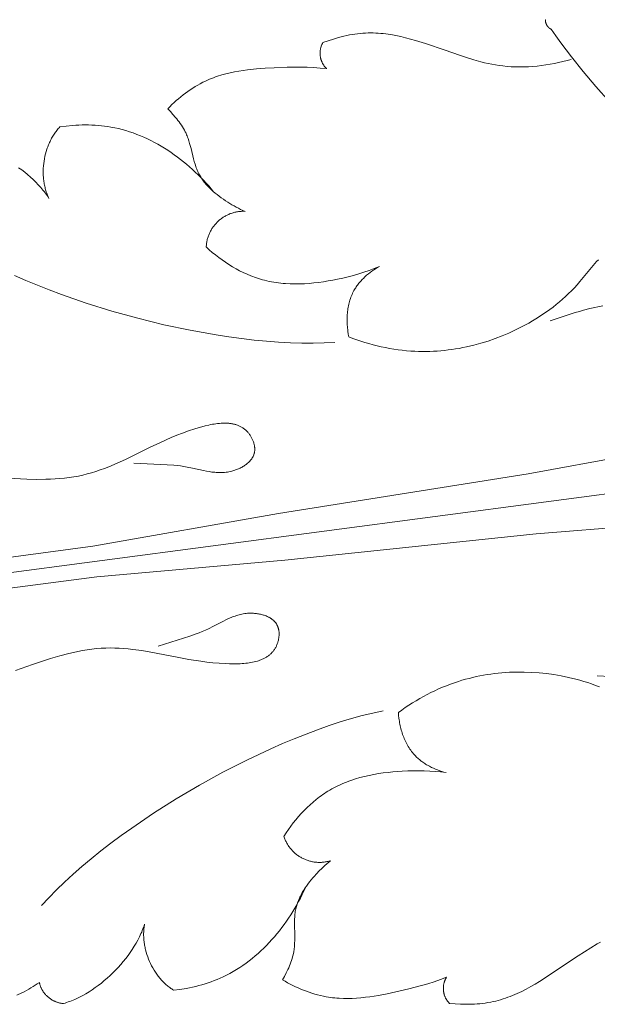
# Model space of a CAD drawing. Units: millimetres. Extents: x 1475 to 3324, y -7841 to -6244.
# Drawn here: x 1973 to 2025, y -7083 to -6994 of the extents above; entities that cross this region are included whole.
import ezdxf

# ---------------------------------------------------------------- set-up
doc = ezdxf.new("R2010")
doc.units = ezdxf.units.MM
doc.header["$MEASUREMENT"] = 0
doc.layers.add('DEFAULT', color=7, linetype='Continuous')

msp = doc.modelspace()

# ---------------------------------------------------------------- linework, layer by layer
at = {"layer": 'DEFAULT', "color": 255, "lineweight": 9}
for points in [[(2026.493, -7001.549), (2025.267, -7000.158), (2024.115, -6998.794), (2023.05, -6997.471), (2022.085, -6996.201), (2021.643, -6995.59), (2021.232, -6994.997), (2021.224, -6994.994), (2021.216, -6994.99), (2021.201, -6994.982), (2021.185, -6994.974), (2021.17, -6994.965), (2021.154, -6994.956), (2021.138, -6994.945), (2021.122, -6994.935), (2021.106, -6994.923), (2021.09, -6994.911), (2021.075, -6994.899), (2021.059, -6994.886), (2021.043, -6994.873), (2021.028, -6994.86), (2021.013, -6994.846), (2020.998, -6994.832), (2020.983, -6994.817), (2020.968, -6994.802), (2020.954, -6994.787), (2020.94, -6994.772), (2020.926, -6994.757), (2020.913, -6994.741), (2020.901, -6994.725), (2020.888, -6994.709), (2020.877, -6994.694), (2020.865, -6994.678), (2020.854, -6994.662), (2020.844, -6994.646), (2020.835, -6994.63), (2020.826, -6994.614), (2020.817, -6994.599), (2020.81, -6994.583), (2020.806, -6994.576), (2020.803, -6994.568), (2020.792, -6994.546), (2020.782, -6994.523), (2020.772, -6994.5), (2020.763, -6994.477), (2020.754, -6994.455), (2020.747, -6994.431), (2020.739, -6994.408), (2020.733, -6994.385), (2020.727, -6994.362), (2020.721, -6994.338), (2020.717, -6994.315), (2020.712, -6994.292), (2020.709, -6994.268), (2020.706, -6994.245), (2020.703, -6994.221), (2020.702, -6994.198), (2020.7, -6994.174), (2020.7, -6994.151), (2020.699, -6994.127)], [(2000.633, -6996.194), (2001.098, -6996.025), (2001.571, -6995.871), (2002.049, -6995.732), (2002.289, -6995.668), (2002.531, -6995.61), (2002.774, -6995.556), (2003.017, -6995.507), (2003.262, -6995.463), (2003.506, -6995.425), (2003.751, -6995.392), (2003.996, -6995.366), (2004.241, -6995.345), (2004.486, -6995.331), (2004.713, -6995.323), (2004.94, -6995.321), (2005.167, -6995.324), (2005.394, -6995.332), (2005.62, -6995.345), (2005.846, -6995.363), (2006.072, -6995.385), (2006.298, -6995.412), (2006.523, -6995.443), (2006.749, -6995.477), (2007.198, -6995.558), (2007.648, -6995.653), (2008.096, -6995.76), (2008.543, -6995.878), (2008.989, -6996.006), (2009.879, -6996.284), (2011.647, -6996.891), (2012.94, -6997.338), (2013.586, -6997.549), (2014.233, -6997.746), (2014.882, -6997.923), (2015.208, -6998.004), (2015.535, -6998.078), (2015.863, -6998.146), (2016.193, -6998.206), (2016.524, -6998.258), (2016.857, -6998.301), (2017.241, -6998.34), (2017.628, -6998.368), (2018.016, -6998.384), (2018.405, -6998.389), (2018.795, -6998.383), (2019.186, -6998.367), (2019.577, -6998.341), (2019.967, -6998.305), (2020.357, -6998.259), (2020.746, -6998.205), (2021.133, -6998.141), (2021.519, -6998.069), (2021.903, -6997.989), (2022.284, -6997.901), (2022.662, -6997.806), (2023.037, -6997.703)], [(2000.633, -6996.194), (2000.612, -6996.229), (2000.592, -6996.264), (2000.573, -6996.299), (2000.555, -6996.335), (2000.538, -6996.371), (2000.521, -6996.408), (2000.506, -6996.445), (2000.491, -6996.482), (2000.477, -6996.519), (2000.464, -6996.557), (2000.452, -6996.595), (2000.441, -6996.634), (2000.431, -6996.672), (2000.421, -6996.711), (2000.413, -6996.75), (2000.405, -6996.79), (2000.398, -6996.829), (2000.392, -6996.869), (2000.386, -6996.908), (2000.382, -6996.948), (2000.378, -6996.988), (2000.375, -6997.028), (2000.373, -6997.068), (2000.372, -6997.108), (2000.372, -6997.149), (2000.372, -6997.189), (2000.374, -6997.229), (2000.376, -6997.269), (2000.379, -6997.309), (2000.383, -6997.349), (2000.387, -6997.389), (2000.393, -6997.429), (2000.399, -6997.469), (2000.406, -6997.508), (2000.413, -6997.548), (2000.422, -6997.587), (2000.431, -6997.626), (2000.441, -6997.665), (2000.452, -6997.703), (2000.464, -6997.742), (2000.477, -6997.78), (2000.49, -6997.818), (2000.504, -6997.855), (2000.519, -6997.893), (2000.534, -6997.93), (2000.551, -6997.966), (2000.568, -6998.002), (2000.586, -6998.038), (2000.604, -6998.074), (2000.624, -6998.109), (2000.644, -6998.143), (2000.665, -6998.177), (2000.687, -6998.211), (2000.709, -6998.244), (2000.732, -6998.277), (2000.756, -6998.309), (2000.781, -6998.34), (2000.806, -6998.371), (2000.832, -6998.402), (2000.859, -6998.431), (2000.887, -6998.46), (2000.915, -6998.489), (2000.944, -6998.517), (2000.974, -6998.544)], [(1986.622, -7002.161), (1986.809, -7001.973), (1987, -7001.789), (1987.195, -7001.607), (1987.393, -7001.429), (1987.594, -7001.255), (1987.8, -7001.085), (1988.009, -7000.918), (1988.221, -7000.757), (1988.436, -7000.6), (1988.655, -7000.448), (1988.877, -7000.302), (1989.103, -7000.161), (1989.331, -7000.027), (1989.562, -6999.898), (1989.797, -6999.776), (1990.034, -6999.661), (1990.213, -6999.58), (1990.393, -6999.502), (1990.574, -6999.429), (1990.757, -6999.358), (1990.942, -6999.292), (1991.127, -6999.229), (1991.502, -6999.112), (1991.881, -6999.008), (1992.265, -6998.916), (1992.652, -6998.834), (1993.042, -6998.763), (1993.434, -6998.701), (1993.829, -6998.647), (1994.623, -6998.561), (1995.421, -6998.5), (1996.218, -6998.456), (1997.415, -6998.414), (1998.605, -6998.408), (1999.199, -6998.421), (1999.791, -6998.448), (2000.383, -6998.488), (2000.974, -6998.544)], [(1986.622, -7002.161), (1986.864, -7002.412), (1987.101, -7002.67), (1987.331, -7002.936), (1987.443, -7003.071), (1987.552, -7003.208), (1987.658, -7003.348), (1987.76, -7003.49), (1987.859, -7003.634), (1987.953, -7003.78), (1988.043, -7003.929), (1988.128, -7004.08), (1988.208, -7004.233), (1988.246, -7004.311), (1988.283, -7004.39), (1988.331, -7004.498), (1988.376, -7004.608), (1988.419, -7004.719), (1988.46, -7004.831), (1988.536, -7005.057), (1988.605, -7005.286), (1988.729, -7005.751), (1988.96, -7006.687), (1989.023, -7006.918), (1989.09, -7007.146), (1989.164, -7007.372), (1989.203, -7007.483), (1989.245, -7007.593), (1989.289, -7007.702), (1989.336, -7007.81), (1989.385, -7007.916), (1989.437, -7008.021), (1989.489, -7008.12), (1989.544, -7008.218), (1989.602, -7008.314), (1989.662, -7008.409), (1989.725, -7008.503), (1989.789, -7008.595), (1989.857, -7008.687), (1989.926, -7008.776), (1989.997, -7008.865), (1990.071, -7008.952), (1990.146, -7009.038), (1990.223, -7009.123), (1990.302, -7009.207), (1990.383, -7009.289), (1990.549, -7009.45), (1990.721, -7009.607), (1990.899, -7009.759), (1991.08, -7009.906), (1991.266, -7010.049), (1991.455, -7010.188), (1991.646, -7010.322), (1991.84, -7010.452), (1992.035, -7010.578), (1992.417, -7010.812), (1992.609, -7010.923), (1992.804, -7011.03), (1993, -7011.132), (1993.198, -7011.23), (1993.398, -7011.323), (1993.602, -7011.411)], [(1976.887, -7003.8), (1976.816, -7003.876), (1976.748, -7003.954), (1976.681, -7004.033), (1976.616, -7004.114), (1976.552, -7004.197), (1976.49, -7004.281), (1976.429, -7004.367), (1976.37, -7004.455), (1976.313, -7004.544), (1976.257, -7004.634), (1976.203, -7004.726), (1976.151, -7004.819), (1976.1, -7004.913), (1976.051, -7005.008), (1976.004, -7005.105), (1975.958, -7005.203), (1975.915, -7005.302), (1975.872, -7005.402), (1975.832, -7005.502), (1975.793, -7005.604), (1975.756, -7005.707), (1975.721, -7005.81), (1975.655, -7006.02), (1975.597, -7006.231), (1975.546, -7006.446), (1975.502, -7006.662), (1975.465, -7006.879), (1975.435, -7007.098), (1975.413, -7007.317), (1975.398, -7007.537), (1975.391, -7007.757), (1975.391, -7007.976), (1975.394, -7008.085), (1975.399, -7008.194), (1975.406, -7008.303), (1975.414, -7008.411), (1975.425, -7008.519), (1975.437, -7008.626), (1975.452, -7008.733), (1975.468, -7008.84), (1975.486, -7008.945), (1975.507, -7009.05), (1975.529, -7009.155), (1975.553, -7009.258), (1975.579, -7009.361), (1975.608, -7009.463), (1975.638, -7009.564), (1975.67, -7009.664), (1975.704, -7009.763), (1975.741, -7009.861), (1975.779, -7009.958), (1975.819, -7010.054), (1975.862, -7010.148), (1975.906, -7010.242)], [(1976.887, -7003.8), (1977.46, -7003.725), (1978.037, -7003.668), (1978.326, -7003.648), (1978.616, -7003.632), (1978.906, -7003.623), (1979.197, -7003.619), (1979.487, -7003.62), (1979.777, -7003.628), (1980.067, -7003.642), (1980.357, -7003.662), (1980.645, -7003.689), (1980.934, -7003.723), (1981.221, -7003.763), (1981.507, -7003.81), (1981.845, -7003.876), (1982.182, -7003.951), (1982.516, -7004.036), (1982.848, -7004.13), (1983.179, -7004.233), (1983.506, -7004.346), (1983.832, -7004.467), (1984.155, -7004.596), (1984.475, -7004.734), (1984.793, -7004.88), (1985.107, -7005.033), (1985.418, -7005.194), (1985.727, -7005.362), (1986.031, -7005.538), (1986.332, -7005.72), (1986.63, -7005.909), (1986.923, -7006.105), (1987.213, -7006.306), (1987.498, -7006.514), (1987.779, -7006.727), (1988.056, -7006.946), (1988.328, -7007.17), (1988.596, -7007.399), (1988.858, -7007.632), (1989.116, -7007.871), (1989.369, -7008.113), (1989.616, -7008.36), (1989.858, -7008.611), (1990.094, -7008.865), (1990.325, -7009.123), (1990.55, -7009.384), (1990.769, -7009.648)], [(1975.906, -7010.242), (1975.824, -7010.115), (1975.739, -7009.989), (1975.651, -7009.863), (1975.56, -7009.739), (1975.465, -7009.615), (1975.368, -7009.492), (1975.267, -7009.37), (1975.164, -7009.249), (1974.949, -7009.011), (1974.723, -7008.776), (1974.487, -7008.546), (1974.241, -7008.32), (1973.987, -7008.1), (1973.724, -7007.886), (1973.453, -7007.677), (1973.175, -7007.475)], [(1993.602, -7011.411), (1993.515, -7011.408), (1993.429, -7011.408), (1993.343, -7011.41), (1993.258, -7011.414), (1993.173, -7011.42), (1993.089, -7011.428), (1993.006, -7011.439), (1992.923, -7011.451), (1992.84, -7011.465), (1992.759, -7011.482), (1992.678, -7011.5), (1992.598, -7011.52), (1992.518, -7011.542), (1992.439, -7011.566), (1992.362, -7011.592), (1992.285, -7011.62), (1992.208, -7011.65), (1992.133, -7011.681), (1992.059, -7011.714), (1991.985, -7011.749), (1991.913, -7011.786), (1991.841, -7011.824), (1991.771, -7011.864), (1991.701, -7011.905), (1991.633, -7011.949), (1991.565, -7011.993), (1991.499, -7012.04), (1991.434, -7012.088), (1991.371, -7012.137), (1991.308, -7012.188), (1991.247, -7012.24), (1991.187, -7012.294), (1991.128, -7012.349), (1991.07, -7012.406), (1991.014, -7012.464), (1990.96, -7012.523), (1990.906, -7012.584), (1990.854, -7012.646), (1990.804, -7012.709), (1990.755, -7012.773), (1990.708, -7012.839), (1990.662, -7012.905), (1990.617, -7012.973), (1990.575, -7013.042), (1990.534, -7013.113), (1990.494, -7013.184), (1990.456, -7013.256), (1990.42, -7013.329), (1990.386, -7013.404), (1990.354, -7013.479), (1990.323, -7013.555), (1990.294, -7013.633), (1990.267, -7013.711), (1990.242, -7013.79), (1990.218, -7013.87), (1990.197, -7013.95), (1990.177, -7014.032), (1990.16, -7014.114), (1990.145, -7014.197), (1990.131, -7014.281), (1990.12, -7014.366), (1990.111, -7014.451), (1990.103, -7014.537), (1990.099, -7014.623)], [(1990.099, -7014.623), (1990.371, -7014.869), (1990.651, -7015.109), (1990.938, -7015.344), (1991.231, -7015.571), (1991.531, -7015.791), (1991.836, -7016.003), (1992.148, -7016.207), (1992.465, -7016.402), (1992.787, -7016.587), (1993.114, -7016.762), (1993.446, -7016.927), (1993.782, -7017.081), (1994.123, -7017.223), (1994.294, -7017.29), (1994.467, -7017.353), (1994.641, -7017.414), (1994.815, -7017.471), (1994.991, -7017.525), (1995.167, -7017.575), (1995.372, -7017.629), (1995.577, -7017.679), (1995.784, -7017.724), (1995.991, -7017.765), (1996.199, -7017.801), (1996.408, -7017.834), (1996.618, -7017.862), (1996.829, -7017.887), (1997.04, -7017.908), (1997.251, -7017.925), (1997.676, -7017.948), (1998.102, -7017.957), (1998.53, -7017.953), (1998.958, -7017.937), (1999.386, -7017.908), (1999.815, -7017.869), (2000.242, -7017.82), (2000.669, -7017.76), (2001.093, -7017.692), (2001.516, -7017.616), (2001.937, -7017.533), (2002.424, -7017.426), (2002.908, -7017.31), (2003.388, -7017.184), (2003.863, -7017.047), (2004.335, -7016.898), (2004.802, -7016.738), (2005.264, -7016.565), (2005.722, -7016.38)], [(2002.971, -7022.733), (2003.328, -7022.868), (2003.688, -7022.996), (2004.051, -7023.118), (2004.415, -7023.233), (2004.783, -7023.341), (2005.152, -7023.442), (2005.524, -7023.536), (2005.897, -7023.623), (2006.272, -7023.702), (2006.649, -7023.773), (2007.027, -7023.837), (2007.406, -7023.893), (2007.787, -7023.941), (2008.169, -7023.98), (2008.551, -7024.011), (2008.934, -7024.033), (2009.267, -7024.046), (2009.6, -7024.052), (2009.933, -7024.051), (2010.267, -7024.044), (2010.6, -7024.031), (2010.933, -7024.011), (2011.266, -7023.985), (2011.599, -7023.953), (2011.931, -7023.915), (2012.263, -7023.871), (2012.594, -7023.821), (2012.924, -7023.765), (2013.254, -7023.703), (2013.582, -7023.635), (2014.236, -7023.482), (2014.885, -7023.307), (2015.527, -7023.109), (2016.163, -7022.89), (2016.791, -7022.649), (2017.41, -7022.388), (2018.02, -7022.106), (2018.62, -7021.804), (2019.208, -7021.483), (2019.533, -7021.295), (2019.854, -7021.1), (2020.17, -7020.9), (2020.483, -7020.693), (2020.791, -7020.481), (2021.094, -7020.262), (2021.392, -7020.038), (2021.685, -7019.807), (2021.973, -7019.571), (2022.255, -7019.328), (2022.532, -7019.08), (2022.802, -7018.825), (2023.067, -7018.565), (2023.326, -7018.298), (2023.578, -7018.026), (2023.823, -7017.747), (2025.018, -7016.298), (2025.172, -7016.121), (2025.33, -7015.948), (2025.492, -7015.778)], [(1972.789, -7017.185), (1973.811, -7017.634), (1974.86, -7018.071), (1975.934, -7018.495), (1977.029, -7018.906), (1979.276, -7019.685), (1981.582, -7020.402), (1983.925, -7021.053), (1986.288, -7021.631), (1988.649, -7022.133), (1990.99, -7022.552), (1992.147, -7022.729), (1993.291, -7022.884), (1994.419, -7023.015), (1995.531, -7023.123), (1996.622, -7023.206), (1997.691, -7023.265), (1998.734, -7023.297), (1999.751, -7023.303), (2000.737, -7023.282), (2001.692, -7023.234)], [(2005.722, -7016.38), (2005.551, -7016.479), (2005.382, -7016.584), (2005.215, -7016.693), (2005.05, -7016.808), (2004.888, -7016.927), (2004.73, -7017.051), (2004.576, -7017.18), (2004.426, -7017.314), (2004.281, -7017.453), (2004.211, -7017.524), (2004.141, -7017.596), (2004.073, -7017.67), (2004.007, -7017.744), (2003.942, -7017.82), (2003.879, -7017.897), (2003.817, -7017.975), (2003.757, -7018.054), (2003.698, -7018.135), (2003.642, -7018.216), (2003.587, -7018.299), (2003.534, -7018.383), (2003.483, -7018.468), (2003.434, -7018.554), (2003.372, -7018.671), (2003.313, -7018.789), (2003.258, -7018.91), (2003.207, -7019.031), (2003.159, -7019.155), (2003.114, -7019.28), (2003.072, -7019.407), (2003.034, -7019.534), (2002.999, -7019.663), (2002.967, -7019.793), (2002.939, -7019.924), (2002.913, -7020.056), (2002.891, -7020.189), (2002.871, -7020.323), (2002.854, -7020.457), (2002.841, -7020.591), (2002.83, -7020.726), (2002.821, -7020.862), (2002.816, -7020.997), (2002.813, -7021.133), (2002.813, -7021.269), (2002.816, -7021.404), (2002.821, -7021.54), (2002.828, -7021.675), (2002.838, -7021.809), (2002.85, -7021.944), (2002.865, -7022.077), (2002.882, -7022.21), (2002.922, -7022.474), (2002.971, -7022.733)], [(2025.875, -7019.927), (2024.721, -7020.185), (2024.143, -7020.326), (2023.77, -7020.429), (2023.396, -7020.541), (2021.145, -7021.281)], [(1947.94, -7045.949), (1956.754, -7044.69), (1979.868, -7041.615), (1996.627, -7038.658), (2019.163, -7035.069), (2028.02, -7033.445), (2036.834, -7031.593), (2044.387, -7029.803), (2048.141, -7028.82), (2051.874, -7027.766), (2055.715, -7026.593), (2059.531, -7025.342)], [(1972.202, -7035.47), (1973.918, -7035.56), (1974.774, -7035.582), (1975.627, -7035.578), (1976.051, -7035.565), (1976.474, -7035.544), (1976.896, -7035.513), (1977.316, -7035.472), (1977.735, -7035.421), (1978.151, -7035.357), (1978.566, -7035.281), (1978.978, -7035.191), (1979.37, -7035.092), (1979.761, -7034.982), (1980.149, -7034.86), (1980.535, -7034.728), (1980.919, -7034.587), (1981.301, -7034.438), (1982.057, -7034.119), (1982.805, -7033.781), (1984.993, -7032.72), (1985.963, -7032.257), (1986.947, -7031.818), (1987.453, -7031.608), (1987.974, -7031.406), (1988.514, -7031.211), (1989.075, -7031.025), (1989.383, -7030.93), (1989.696, -7030.84), (1990.013, -7030.756), (1990.332, -7030.681), (1990.492, -7030.647), (1990.652, -7030.616), (1990.812, -7030.589), (1990.972, -7030.565), (1991.13, -7030.545), (1991.288, -7030.529), (1991.445, -7030.517), (1991.601, -7030.509), (1991.755, -7030.507), (1991.907, -7030.509), (1991.983, -7030.513), (1992.058, -7030.517), (1992.133, -7030.523), (1992.207, -7030.531), (1992.28, -7030.54), (1992.353, -7030.55), (1992.425, -7030.562), (1992.497, -7030.575), (1992.568, -7030.591), (1992.638, -7030.607), (1992.707, -7030.626), (1992.776, -7030.646), (1992.844, -7030.668), (1992.911, -7030.691), (1992.977, -7030.717), (1993.043, -7030.744), (1993.107, -7030.773), (1993.171, -7030.804), (1993.234, -7030.837), (1993.296, -7030.871), (1993.357, -7030.908), (1993.416, -7030.947), (1993.475, -7030.988), (1993.533, -7031.031), (1993.59, -7031.076), (1993.645, -7031.123), (1993.7, -7031.173), (1993.753, -7031.224), (1993.799, -7031.272), (1993.844, -7031.321), (1993.888, -7031.372), (1993.932, -7031.425), (1993.973, -7031.479), (1994.014, -7031.534), (1994.053, -7031.59), (1994.091, -7031.648), (1994.128, -7031.707), (1994.163, -7031.767), (1994.197, -7031.827), (1994.229, -7031.889), (1994.26, -7031.952), (1994.288, -7032.015), (1994.315, -7032.079), (1994.34, -7032.143), (1994.364, -7032.208), (1994.385, -7032.273), (1994.405, -7032.338), (1994.422, -7032.404), (1994.437, -7032.47), (1994.45, -7032.536), (1994.461, -7032.601), (1994.47, -7032.667), (1994.473, -7032.7), (1994.476, -7032.732), (1994.478, -7032.765), (1994.48, -7032.798), (1994.481, -7032.83), (1994.481, -7032.863), (1994.481, -7032.895), (1994.48, -7032.927), (1994.478, -7032.959), (1994.476, -7032.991), (1994.473, -7033.022), (1994.47, -7033.054), (1994.465, -7033.085), (1994.461, -7033.117), (1994.455, -7033.148), (1994.449, -7033.178), (1994.44, -7033.217), (1994.43, -7033.255), (1994.419, -7033.293), (1994.406, -7033.331), (1994.393, -7033.368), (1994.379, -7033.405), (1994.364, -7033.442), (1994.347, -7033.478), (1994.33, -7033.514), (1994.312, -7033.549), (1994.293, -7033.585), (1994.272, -7033.619), (1994.251, -7033.654), (1994.229, -7033.688), (1994.207, -7033.721), (1994.183, -7033.754), (1994.158, -7033.787), (1994.133, -7033.82), (1994.107, -7033.852), (1994.08, -7033.883), (1994.053, -7033.915), (1994.024, -7033.945), (1993.995, -7033.976), (1993.965, -7034.006), (1993.935, -7034.036), (1993.904, -7034.065), (1993.839, -7034.122), (1993.773, -7034.177), (1993.704, -7034.231), (1993.633, -7034.283), (1993.56, -7034.333), (1993.485, -7034.382), (1993.408, -7034.428), (1993.33, -7034.473), (1993.25, -7034.516), (1993.17, -7034.557), (1993.088, -7034.596), (1993.005, -7034.633), (1992.921, -7034.669), (1992.837, -7034.702), (1992.752, -7034.733), (1992.667, -7034.763), (1992.582, -7034.79), (1992.496, -7034.815), (1992.411, -7034.838), (1992.28, -7034.87), (1992.149, -7034.897), (1992.019, -7034.919), (1991.89, -7034.937), (1991.761, -7034.951), (1991.632, -7034.961), (1991.504, -7034.966), (1991.376, -7034.969), (1991.249, -7034.968), (1991.122, -7034.963), (1990.995, -7034.956), (1990.869, -7034.946), (1990.742, -7034.933), (1990.617, -7034.918), (1990.366, -7034.882), (1990.116, -7034.838), (1989.866, -7034.789), (1988.871, -7034.569), (1988.373, -7034.467), (1988.076, -7034.416), (1987.779, -7034.372), (1987.481, -7034.335), (1987.182, -7034.304), (1986.582, -7034.256), (1983.573, -7034.129)], [(2070.847, -7031.009), (1930.593, -7049.51)], [(1948.27, -7048.451), (1957.108, -7047.381), (1980.229, -7044.357), (1997.182, -7042.869), (2019.878, -7040.49), (2028.853, -7039.762), (2037.846, -7039.265), (2045.605, -7039.036), (2049.486, -7039.012), (2053.365, -7039.062), (2057.378, -7039.198), (2061.388, -7039.417)], [(1972.898, -7052.814), (1974.42, -7052.281), (1976.054, -7051.748), (1976.875, -7051.505), (1977.699, -7051.287), (1978.112, -7051.19), (1978.527, -7051.101), (1978.942, -7051.021), (1979.358, -7050.952), (1979.776, -7050.893), (1980.194, -7050.847), (1980.614, -7050.813), (1981.035, -7050.792), (1981.44, -7050.786), (1981.846, -7050.792), (1982.253, -7050.809), (1982.66, -7050.836), (1983.067, -7050.872), (1983.474, -7050.917), (1984.287, -7051.029), (1985.097, -7051.162), (1987.486, -7051.619), (1988.543, -7051.815), (1989.607, -7051.985), (1990.15, -7052.056), (1990.706, -7052.116), (1991.278, -7052.164), (1991.869, -7052.198), (1992.19, -7052.21), (1992.516, -7052.216), (1992.844, -7052.215), (1993.172, -7052.205), (1993.335, -7052.196), (1993.498, -7052.184), (1993.659, -7052.169), (1993.819, -7052.151), (1993.978, -7052.129), (1994.134, -7052.104), (1994.289, -7052.074), (1994.441, -7052.041), (1994.591, -7052.004), (1994.737, -7051.961), (1994.81, -7051.939), (1994.881, -7051.915), (1994.951, -7051.89), (1995.021, -7051.863), (1995.09, -7051.836), (1995.157, -7051.807), (1995.224, -7051.776), (1995.29, -7051.745), (1995.354, -7051.712), (1995.418, -7051.677), (1995.48, -7051.642), (1995.541, -7051.604), (1995.601, -7051.566), (1995.66, -7051.526), (1995.717, -7051.484), (1995.773, -7051.441), (1995.828, -7051.396), (1995.882, -7051.349), (1995.934, -7051.301), (1995.985, -7051.252), (1996.034, -7051.2), (1996.082, -7051.147), (1996.128, -7051.093), (1996.172, -7051.036), (1996.215, -7050.978), (1996.257, -7050.918), (1996.296, -7050.856), (1996.335, -7050.792), (1996.367, -7050.734), (1996.398, -7050.675), (1996.427, -7050.614), (1996.455, -7050.553), (1996.482, -7050.49), (1996.506, -7050.426), (1996.53, -7050.361), (1996.552, -7050.295), (1996.572, -7050.229), (1996.59, -7050.162), (1996.607, -7050.095), (1996.622, -7050.027), (1996.635, -7049.959), (1996.646, -7049.89), (1996.656, -7049.822), (1996.664, -7049.753), (1996.669, -7049.684), (1996.673, -7049.616), (1996.675, -7049.548), (1996.674, -7049.48), (1996.672, -7049.412), (1996.668, -7049.345), (1996.661, -7049.279), (1996.652, -7049.213), (1996.647, -7049.181), (1996.641, -7049.148), (1996.635, -7049.116), (1996.628, -7049.084), (1996.621, -7049.053), (1996.613, -7049.021), (1996.604, -7048.99), (1996.595, -7048.96), (1996.585, -7048.929), (1996.575, -7048.899), (1996.564, -7048.869), (1996.552, -7048.839), (1996.54, -7048.81), (1996.527, -7048.781), (1996.514, -7048.753), (1996.5, -7048.725), (1996.481, -7048.69), (1996.462, -7048.655), (1996.441, -7048.621), (1996.419, -7048.588), (1996.397, -7048.556), (1996.373, -7048.524), (1996.349, -7048.492), (1996.324, -7048.462), (1996.298, -7048.431), (1996.271, -7048.402), (1996.243, -7048.373), (1996.215, -7048.345), (1996.186, -7048.317), (1996.156, -7048.29), (1996.125, -7048.263), (1996.093, -7048.237), (1996.061, -7048.212), (1996.028, -7048.187), (1995.995, -7048.163), (1995.961, -7048.14), (1995.926, -7048.117), (1995.891, -7048.094), (1995.855, -7048.072), (1995.818, -7048.051), (1995.781, -7048.03), (1995.743, -7048.01), (1995.667, -7047.972), (1995.588, -7047.935), (1995.507, -7047.901), (1995.425, -7047.87), (1995.342, -7047.84), (1995.257, -7047.813), (1995.171, -7047.788), (1995.084, -7047.765), (1994.996, -7047.744), (1994.907, -7047.725), (1994.818, -7047.708), (1994.728, -7047.694), (1994.638, -7047.682), (1994.548, -7047.671), (1994.458, -7047.663), (1994.369, -7047.657), (1994.279, -7047.652), (1994.19, -7047.65), (1994.102, -7047.65), (1993.967, -7047.653), (1993.833, -7047.661), (1993.702, -7047.673), (1993.572, -7047.69), (1993.444, -7047.71), (1993.317, -7047.734), (1993.192, -7047.761), (1993.068, -7047.792), (1992.945, -7047.826), (1992.823, -7047.864), (1992.703, -7047.903), (1992.583, -7047.946), (1992.465, -7047.991), (1992.347, -7048.038), (1992.114, -7048.138), (1991.884, -7048.245), (1991.656, -7048.357), (1990.752, -7048.828), (1990.297, -7049.056), (1990.024, -7049.182), (1989.748, -7049.301), (1989.47, -7049.414), (1989.189, -7049.522), (1988.622, -7049.724), (1985.749, -7050.627)], [(2007.439, -7056.603), (2007.749, -7056.38), (2008.063, -7056.163), (2008.382, -7055.952), (2008.704, -7055.746), (2009.031, -7055.546), (2009.362, -7055.353), (2009.696, -7055.166), (2010.034, -7054.985), (2010.376, -7054.812), (2010.721, -7054.645), (2011.07, -7054.485), (2011.422, -7054.333), (2011.777, -7054.188), (2012.135, -7054.051), (2012.496, -7053.922), (2012.861, -7053.801), (2013.179, -7053.703), (2013.499, -7053.611), (2013.821, -7053.525), (2014.145, -7053.445), (2014.47, -7053.372), (2014.797, -7053.304), (2015.126, -7053.243), (2015.455, -7053.187), (2015.786, -7053.138), (2016.118, -7053.095), (2016.451, -7053.057), (2016.784, -7053.026), (2017.118, -7053), (2017.453, -7052.98), (2018.124, -7052.959), (2018.796, -7052.96), (2019.468, -7052.984), (2020.139, -7053.031), (2020.807, -7053.101), (2021.473, -7053.193), (2022.135, -7053.307), (2022.793, -7053.443), (2023.444, -7053.6), (2023.807, -7053.698), (2024.167, -7053.803), (2024.525, -7053.914), (2024.88, -7054.033), (2025.233, -7054.158), (2025.582, -7054.29)], [(2027.734, -7053.424), (2025.368, -7053.294)], [(2006.073, -7056.451), (2005.139, -7056.652), (2004.181, -7056.887), (2003.201, -7057.157), (2002.201, -7057.459), (2001.184, -7057.792), (2000.152, -7058.156), (1999.106, -7058.548), (1998.05, -7058.968), (1996.986, -7059.414), (1995.915, -7059.885), (1993.763, -7060.897), (1991.612, -7061.993), (1989.48, -7063.165), (1987.385, -7064.401), (1985.345, -7065.691), (1983.376, -7067.026), (1982.425, -7067.707), (1981.498, -7068.395), (1980.599, -7069.089), (1979.728, -7069.788), (1978.889, -7070.49), (1978.083, -7071.195), (1977.313, -7071.901), (1976.581, -7072.606), (1975.89, -7073.31), (1975.241, -7074.011)], [(2011.743, -7062.025), (2011.552, -7061.974), (2011.361, -7061.917), (2011.171, -7061.854), (2010.983, -7061.787), (2010.796, -7061.713), (2010.611, -7061.634), (2010.429, -7061.55), (2010.249, -7061.459), (2010.073, -7061.363), (2009.986, -7061.313), (2009.901, -7061.261), (2009.816, -7061.207), (2009.733, -7061.153), (2009.65, -7061.096), (2009.569, -7061.038), (2009.489, -7060.979), (2009.411, -7060.918), (2009.334, -7060.855), (2009.258, -7060.791), (2009.183, -7060.725), (2009.111, -7060.658), (2009.039, -7060.589), (2008.97, -7060.518), (2008.88, -7060.422), (2008.792, -7060.323), (2008.708, -7060.221), (2008.627, -7060.116), (2008.548, -7060.01), (2008.472, -7059.9), (2008.4, -7059.789), (2008.33, -7059.676), (2008.262, -7059.56), (2008.198, -7059.443), (2008.136, -7059.324), (2008.077, -7059.203), (2008.021, -7059.081), (2007.968, -7058.957), (2007.917, -7058.832), (2007.868, -7058.705), (2007.823, -7058.578), (2007.78, -7058.449), (2007.739, -7058.319), (2007.702, -7058.189), (2007.666, -7058.058), (2007.634, -7057.927), (2007.603, -7057.795), (2007.575, -7057.662), (2007.55, -7057.529), (2007.527, -7057.397), (2007.507, -7057.264), (2007.488, -7057.131), (2007.459, -7056.866), (2007.439, -7056.603)], [(1997.11, -7067.773), (1997.31, -7067.465), (1997.518, -7067.16), (1997.734, -7066.86), (1997.958, -7066.564), (1998.19, -7066.274), (1998.43, -7065.99), (1998.678, -7065.713), (1998.934, -7065.442), (1999.197, -7065.18), (1999.467, -7064.925), (1999.745, -7064.68), (2000.03, -7064.444), (2000.322, -7064.219), (2000.471, -7064.11), (2000.621, -7064.004), (2000.773, -7063.9), (2000.927, -7063.8), (2001.083, -7063.702), (2001.24, -7063.608), (2001.423, -7063.503), (2001.609, -7063.402), (2001.797, -7063.305), (2001.986, -7063.211), (2002.178, -7063.122), (2002.371, -7063.036), (2002.567, -7062.954), (2002.763, -7062.876), (2002.962, -7062.801), (2003.162, -7062.73), (2003.566, -7062.598), (2003.975, -7062.478), (2004.389, -7062.371), (2004.807, -7062.276), (2005.228, -7062.192), (2005.651, -7062.119), (2006.077, -7062.056), (2006.504, -7062.003), (2006.932, -7061.958), (2007.36, -7061.922), (2007.788, -7061.894), (2008.287, -7061.87), (2008.784, -7061.857), (2009.28, -7061.855), (2009.775, -7061.864), (2010.269, -7061.885), (2010.761, -7061.919), (2011.253, -7061.965), (2011.743, -7062.025)], [(1997.11, -7067.773), (1997.137, -7067.856), (1997.166, -7067.937), (1997.197, -7068.016), (1997.23, -7068.095), (1997.265, -7068.173), (1997.301, -7068.249), (1997.339, -7068.324), (1997.379, -7068.397), (1997.421, -7068.47), (1997.464, -7068.541), (1997.509, -7068.611), (1997.555, -7068.679), (1997.603, -7068.746), (1997.653, -7068.812), (1997.704, -7068.876), (1997.756, -7068.939), (1997.81, -7069.001), (1997.865, -7069.061), (1997.922, -7069.12), (1997.98, -7069.177), (1998.039, -7069.232), (1998.099, -7069.286), (1998.161, -7069.339), (1998.223, -7069.39), (1998.287, -7069.44), (1998.352, -7069.487), (1998.419, -7069.534), (1998.486, -7069.578), (1998.554, -7069.622), (1998.623, -7069.663), (1998.693, -7069.703), (1998.764, -7069.741), (1998.836, -7069.777), (1998.909, -7069.812), (1998.983, -7069.845), (1999.057, -7069.876), (1999.132, -7069.905), (1999.208, -7069.933), (1999.285, -7069.959), (1999.362, -7069.983), (1999.44, -7070.005), (1999.518, -7070.025), (1999.597, -7070.044), (1999.677, -7070.06), (1999.757, -7070.075), (1999.837, -7070.087), (1999.918, -7070.098), (1999.999, -7070.107), (2000.081, -7070.114), (2000.163, -7070.119), (2000.245, -7070.122), (2000.328, -7070.122), (2000.411, -7070.121), (2000.493, -7070.118), (2000.577, -7070.112), (2000.66, -7070.105), (2000.743, -7070.095), (2000.826, -7070.084), (2000.91, -7070.07), (2000.993, -7070.054), (2001.076, -7070.035), (2001.16, -7070.015), (2001.243, -7069.992), (2001.326, -7069.968)], [(1996.983, -7080.711), (1997.152, -7080.405), (1997.314, -7080.094), (1997.467, -7079.779), (1997.54, -7079.619), (1997.61, -7079.458), (1997.676, -7079.296), (1997.738, -7079.132), (1997.796, -7078.968), (1997.849, -7078.802), (1997.897, -7078.635), (1997.94, -7078.467), (1997.978, -7078.298), (1997.994, -7078.213), (1998.009, -7078.128), (1998.027, -7078.01), (1998.043, -7077.893), (1998.056, -7077.774), (1998.066, -7077.656), (1998.08, -7077.417), (1998.087, -7077.178), (1998.087, -7076.697), (1998.067, -7075.733), (1998.068, -7075.494), (1998.074, -7075.256), (1998.087, -7075.019), (1998.096, -7074.902), (1998.108, -7074.785), (1998.122, -7074.668), (1998.139, -7074.552), (1998.159, -7074.436), (1998.182, -7074.321), (1998.207, -7074.212), (1998.235, -7074.103), (1998.266, -7073.995), (1998.299, -7073.888), (1998.335, -7073.781), (1998.374, -7073.675), (1998.415, -7073.57), (1998.459, -7073.465), (1998.505, -7073.361), (1998.553, -7073.258), (1998.604, -7073.155), (1998.656, -7073.053), (1998.711, -7072.952), (1998.767, -7072.851), (1998.886, -7072.653), (1999.012, -7072.457), (1999.143, -7072.264), (1999.281, -7072.075), (1999.423, -7071.889), (1999.569, -7071.706), (1999.719, -7071.526), (1999.873, -7071.35), (2000.028, -7071.178), (2000.336, -7070.853), (2000.494, -7070.696), (2000.654, -7070.543), (2000.816, -7070.393), (2000.983, -7070.247), (2001.152, -7070.105), (2001.326, -7069.968)], [(1987.156, -7081.651), (1987.729, -7081.576), (1988.301, -7081.481), (1988.586, -7081.426), (1988.869, -7081.365), (1989.152, -7081.3), (1989.434, -7081.228), (1989.714, -7081.151), (1989.992, -7081.068), (1990.268, -7080.98), (1990.543, -7080.885), (1990.815, -7080.784), (1991.085, -7080.677), (1991.352, -7080.564), (1991.617, -7080.444), (1991.926, -7080.293), (1992.231, -7080.133), (1992.532, -7079.965), (1992.828, -7079.787), (1993.121, -7079.602), (1993.408, -7079.409), (1993.691, -7079.207), (1993.97, -7078.999), (1994.243, -7078.783), (1994.512, -7078.559), (1994.776, -7078.33), (1995.035, -7078.093), (1995.288, -7077.851), (1995.537, -7077.603), (1995.781, -7077.348), (1996.019, -7077.089), (1996.252, -7076.824), (1996.479, -7076.554), (1996.701, -7076.28), (1996.917, -7076.001), (1997.128, -7075.718), (1997.333, -7075.431), (1997.531, -7075.141), (1997.725, -7074.847), (1997.912, -7074.55), (1998.093, -7074.25), (1998.267, -7073.947), (1998.436, -7073.642), (1998.598, -7073.335), (1998.754, -7073.026), (1998.904, -7072.716), (1999.047, -7072.404)], [(1977.214, -7082.848), (1977.359, -7082.805), (1977.503, -7082.759), (1977.648, -7082.709), (1977.794, -7082.657), (1977.939, -7082.601), (1978.084, -7082.542), (1978.229, -7082.479), (1978.374, -7082.414), (1978.664, -7082.275), (1978.953, -7082.124), (1979.24, -7081.962), (1979.525, -7081.79), (1979.808, -7081.607), (1980.088, -7081.415), (1980.364, -7081.214), (1980.636, -7081.004), (1980.904, -7080.786), (1981.167, -7080.56), (1981.425, -7080.326), (1981.677, -7080.086), (1981.923, -7079.839), (1982.162, -7079.587), (1982.394, -7079.329), (1982.618, -7079.066), (1982.834, -7078.798), (1983.042, -7078.526), (1983.24, -7078.251), (1983.429, -7077.973), (1983.608, -7077.691), (1983.776, -7077.408), (1983.933, -7077.123), (1984.079, -7076.836), (1984.147, -7076.692), (1984.213, -7076.548), (1984.275, -7076.404), (1984.334, -7076.261), (1984.39, -7076.117), (1984.443, -7075.973), (1984.492, -7075.829), (1984.538, -7075.685)], [(1984.538, -7075.685), (1984.52, -7075.787), (1984.503, -7075.889), (1984.489, -7075.992), (1984.477, -7076.095), (1984.468, -7076.199), (1984.46, -7076.304), (1984.455, -7076.409), (1984.452, -7076.514), (1984.451, -7076.62), (1984.453, -7076.726), (1984.456, -7076.833), (1984.462, -7076.939), (1984.469, -7077.046), (1984.479, -7077.153), (1984.491, -7077.26), (1984.504, -7077.367), (1984.52, -7077.474), (1984.538, -7077.581), (1984.558, -7077.688), (1984.579, -7077.794), (1984.603, -7077.901), (1984.629, -7078.007), (1984.685, -7078.219), (1984.749, -7078.429), (1984.821, -7078.637), (1984.899, -7078.843), (1984.984, -7079.047), (1985.076, -7079.248), (1985.175, -7079.445), (1985.28, -7079.638), (1985.391, -7079.828), (1985.509, -7080.013), (1985.569, -7080.104), (1985.632, -7080.193), (1985.696, -7080.281), (1985.761, -7080.368), (1985.827, -7080.454), (1985.896, -7080.538), (1985.965, -7080.621), (1986.036, -7080.702), (1986.108, -7080.781), (1986.181, -7080.859), (1986.256, -7080.935), (1986.332, -7081.01), (1986.409, -7081.083), (1986.487, -7081.154), (1986.567, -7081.223), (1986.647, -7081.29), (1986.729, -7081.355), (1986.812, -7081.419), (1986.896, -7081.48), (1986.982, -7081.539), (1987.068, -7081.597), (1987.156, -7081.651)], [(2012.063, -7082.84), (2012.556, -7082.882), (2013.052, -7082.91), (2013.55, -7082.92), (2013.799, -7082.919), (2014.047, -7082.913), (2014.296, -7082.902), (2014.544, -7082.886), (2014.791, -7082.865), (2015.037, -7082.838), (2015.282, -7082.806), (2015.525, -7082.769), (2015.767, -7082.725), (2016.007, -7082.675), (2016.229, -7082.624), (2016.449, -7082.567), (2016.667, -7082.505), (2016.884, -7082.439), (2017.099, -7082.367), (2017.313, -7082.291), (2017.525, -7082.211), (2017.736, -7082.127), (2017.946, -7082.039), (2018.154, -7081.947), (2018.568, -7081.752), (2018.977, -7081.544), (2019.382, -7081.324), (2019.783, -7081.094), (2020.181, -7080.855), (2020.969, -7080.356), (2022.518, -7079.312), (2023.651, -7078.544), (2024.221, -7078.173), (2024.795, -7077.816), (2025.376, -7077.475), (2025.67, -7077.313)], [(1973.024, -7082.093), (1973.456, -7081.888), (1973.667, -7081.781), (1973.875, -7081.672), (1974.079, -7081.559), (1974.28, -7081.443), (1974.477, -7081.324), (1974.67, -7081.202), (1974.859, -7081.077), (1975.043, -7080.949)], [(1975.043, -7080.949), (1975.053, -7080.995), (1975.063, -7081.042), (1975.075, -7081.088), (1975.088, -7081.134), (1975.101, -7081.18), (1975.116, -7081.226), (1975.132, -7081.271), (1975.149, -7081.316), (1975.167, -7081.36), (1975.185, -7081.404), (1975.205, -7081.448), (1975.226, -7081.491), (1975.248, -7081.534), (1975.27, -7081.577), (1975.294, -7081.619), (1975.318, -7081.661), (1975.344, -7081.702), (1975.37, -7081.742), (1975.397, -7081.783), (1975.425, -7081.822), (1975.453, -7081.861), (1975.483, -7081.9), (1975.513, -7081.938), (1975.544, -7081.976), (1975.576, -7082.013), (1975.608, -7082.049), (1975.641, -7082.085), (1975.675, -7082.12), (1975.71, -7082.154), (1975.745, -7082.188), (1975.781, -7082.221), (1975.817, -7082.254), (1975.854, -7082.286), (1975.892, -7082.317), (1975.93, -7082.347), (1975.969, -7082.377), (1976.008, -7082.406), (1976.048, -7082.434), (1976.088, -7082.461), (1976.129, -7082.488), (1976.17, -7082.513), (1976.212, -7082.538), (1976.254, -7082.562), (1976.297, -7082.586), (1976.34, -7082.608), (1976.384, -7082.629), (1976.427, -7082.65), (1976.472, -7082.67), (1976.516, -7082.688), (1976.561, -7082.706), (1976.606, -7082.723), (1976.652, -7082.739), (1976.697, -7082.754), (1976.743, -7082.767), (1976.79, -7082.78), (1976.836, -7082.792), (1976.883, -7082.803), (1976.93, -7082.813), (1976.977, -7082.821), (1977.024, -7082.829), (1977.071, -7082.835), (1977.119, -7082.841), (1977.166, -7082.845), (1977.214, -7082.848)], [(1996.983, -7080.711), (1997.213, -7080.843), (1997.445, -7080.972), (1997.68, -7081.097), (1997.917, -7081.217), (1998.157, -7081.334), (1998.4, -7081.445), (1998.645, -7081.551), (1998.892, -7081.652), (1999.14, -7081.748), (1999.391, -7081.838), (1999.644, -7081.921), (1999.898, -7081.999), (2000.153, -7082.07), (2000.41, -7082.134), (2000.668, -7082.191), (2000.927, -7082.24), (2001.12, -7082.273), (2001.314, -7082.301), (2001.509, -7082.325), (2001.704, -7082.345), (2001.899, -7082.362), (2002.095, -7082.374), (2002.487, -7082.39), (2002.88, -7082.392), (2003.274, -7082.382), (2003.669, -7082.36), (2004.064, -7082.328), (2004.46, -7082.286), (2004.855, -7082.236), (2005.644, -7082.112), (2006.431, -7081.965), (2007.212, -7081.801), (2008.379, -7081.531), (2009.53, -7081.228), (2010.1, -7081.061), (2010.665, -7080.882), (2011.226, -7080.69), (2011.782, -7080.483)], [(2011.782, -7080.483), (2011.76, -7080.517), (2011.74, -7080.551), (2011.72, -7080.586), (2011.701, -7080.621), (2011.682, -7080.657), (2011.665, -7080.693), (2011.648, -7080.73), (2011.633, -7080.767), (2011.618, -7080.804), (2011.604, -7080.841), (2011.591, -7080.879), (2011.579, -7080.917), (2011.567, -7080.956), (2011.557, -7080.994), (2011.547, -7081.033), (2011.538, -7081.072), (2011.53, -7081.111), (2011.523, -7081.151), (2011.517, -7081.19), (2011.511, -7081.23), (2011.507, -7081.27), (2011.503, -7081.31), (2011.5, -7081.35), (2011.497, -7081.39), (2011.496, -7081.43), (2011.496, -7081.47), (2011.496, -7081.51), (2011.497, -7081.55), (2011.499, -7081.59), (2011.502, -7081.63), (2011.505, -7081.67), (2011.509, -7081.71), (2011.515, -7081.75), (2011.521, -7081.79), (2011.527, -7081.83), (2011.535, -7081.869), (2011.543, -7081.908), (2011.552, -7081.947), (2011.562, -7081.986), (2011.573, -7082.025), (2011.585, -7082.064), (2011.597, -7082.102), (2011.61, -7082.14), (2011.624, -7082.177), (2011.639, -7082.215), (2011.654, -7082.251), (2011.67, -7082.288), (2011.687, -7082.324), (2011.705, -7082.36), (2011.724, -7082.396), (2011.743, -7082.431), (2011.763, -7082.465), (2011.784, -7082.5), (2011.805, -7082.533), (2011.828, -7082.566), (2011.851, -7082.599), (2011.875, -7082.631), (2011.899, -7082.663), (2011.925, -7082.694), (2011.951, -7082.724), (2011.978, -7082.754), (2012.005, -7082.783), (2012.034, -7082.812), (2012.063, -7082.84)]]:
    msp.add_lwpolyline(points, dxfattribs=at)

doc.saveas('drawing.dxf')
